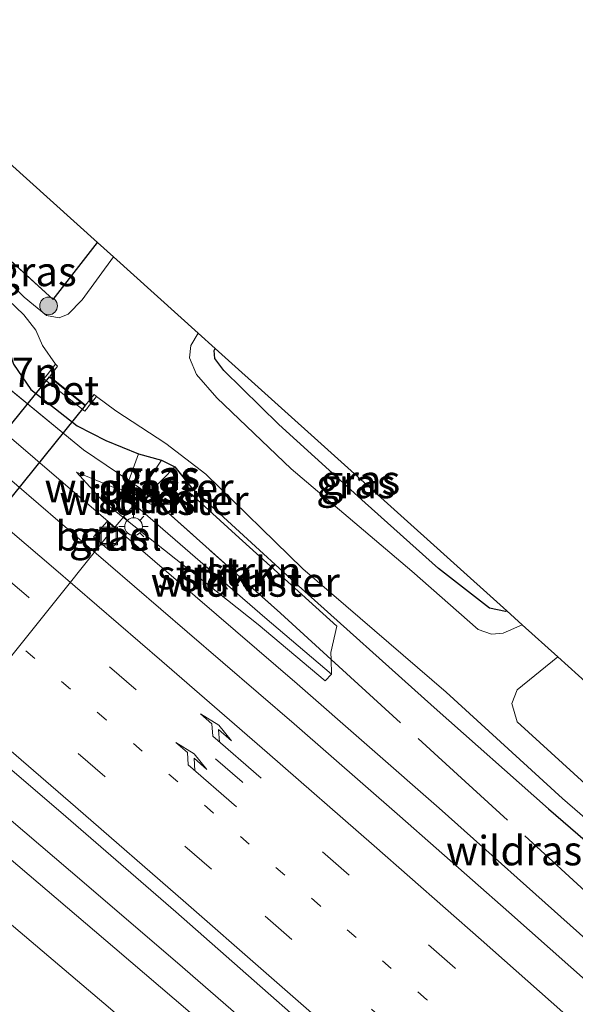
# Model space of a CAD drawing. Units: metres. Extents: x 149995 to 160000, y 412498 to 418752.
# Drawn here: x 151199 to 151247, y 414591 to 414675 of the extents above; entities that cross this region are included whole.
import ezdxf
from ezdxf.enums import TextEntityAlignment as Align

# ---------------------------------------------------------------- set-up
doc = ezdxf.new("R2010")
doc.units = ezdxf.units.M
for name, pattern in [('IE-TERREINAFSCHEIDING', [10, 8, -2]), ('VW-1-3_STREEP', [4, 1, -3]), ('VW-3-9_STREEP', [12, 3, -9])]:
    doc.linetypes.add(name, pattern=pattern)
doc.layers.get('0').update_dxf_attribs({"lineweight": 25})
for name, color, linetype, lineweight in [('B-ME-AL-OVERIG-L-B1', 7, 'Continuous', 18), ('B-ME-AM-KILOMETR-S-B1', 7, 'Continuous', 18), ('B-ME-BV-GELEIDECONSTRUCTIE-GELEIDERAIL-L-B1', 213, 'BV-GELEIDERAIL', 18), ('B-ME-GR-BOOM-S-B1', 93, 'Continuous', 18), ('B-ME-GR-STRUIKEN-GV-B6', 93, 'Continuous', 18), ('B-ME-GW-INSTEEKWATERGANG-L-B1', 10, 'Continuous', 25), ('B-ME-GW-KRUINLIJN-L-B1', 93, 'Continuous', 18), ('B-ME-GW-TEENLIJN-L-B1', 93, 'Continuous', 18), ('B-ME-IE-GRASLAND-GV-B6', 93, 'Continuous', 18), ('B-ME-IE-GRONDWERKLIJN-GROND_INGERICHT-GV-B6', 253, 'Continuous', 18), ('B-ME-IE-INRICHTINGSELEMENT-S-B1', 253, 'Continuous', 18), ('B-ME-IE-MEUBILAIR_WEGMEUBILAIR-LICHTMAST-S-B1', 8, 'Continuous', 18), ('B-ME-IE-TERREINAFSCHEIDING-RASTERHEKWERK-L-B1', 8, 'IE-TERREINAFSCHEIDING', 18), ('B-ME-KG-KADASTRAAL-OPNAMEDTMGRENS-L-B1', 10, 'Continuous', 25), ('B-ME-KW-DUIKER-GV-B6', 10, 'Continuous', 25), ('B-ME-OG-WATER-GV-B6', 153, 'Continuous', 18), ('B-ME-VH-VERH_SOORT-BETON-OVERIG-GV-B6', 8, 'IE-TERREINAFSCHEIDING-NATUURLIJK-HOUTWAL', 18), ('B-ME-VH-VERH_SOORT-BITUMEN-GV-B6', 8, 'IE-TERREINAFSCHEIDING-NATUURLIJK-HOUTWAL', 18), ('B-ME-VH-VERH_SOORT-GV-B6', 8, 'Continuous', 18), ('B-ME-VW-MARKERING-13STREEP-045-L-B1', 255, 'VW-1-3_STREEP', 18), ('B-ME-VW-MARKERING-39STREEP-015-L-B1', 255, 'VW-3-9_STREEP', 18), ('B-ME-VW-MARKERING-PIJLRE750-S-B1', 7, 'Continuous', 18), ('B-ME-VW-MARKERING-STREEP-015-L-B1', 7, 'Continuous', 18)]:
    doc.layers.add(name, color=color, linetype=linetype, lineweight=lineweight)
doc.styles.add('NLCS-ISO', font='NLCS-ISO.TTF')
doc.linetypes.add('BV-GELEIDERAIL', pattern='A,10,-3,[108,NLCS.SHX,S=1,R=0,X=0,Y=0],-3', length=16)
doc.linetypes.add('IE-TERREINAFSCHEIDING-NATUURLIJK-HOUTWAL', pattern='A,7,-1.5,[67,NLCS.SHX,S=0.75,R=45,X=0,Y=0],-1.5,7,-1.5,[70,NLCS.SHX,S=0.75,R=0,X=0,Y=0],-1.5', length=20)

# ---------------------------------------------------------------- blocks, each defined once
blk = doc.blocks.new('put')
for p, q in [((0.75, 0.75), (-0.75, 0.75)), ((-0.75, 0.75), (-0.75, -0.75)), ((0.75, -0.75), (0.75, 0.75)), ((-0.75, -0.75), (0.75, -0.75))]:
    blk.add_line(p, q)
blk.add_lwpolyline([(-0.625, 0.625), (0.625, 0.625), (0.625, -0.625), (-0.625, -0.625)], close=True)
blk = doc.blocks.new('boom')
blk.add_hatch(color=256).paths.add_polyline_path([(-0.75, 0, 1), (0.75, 0, 1)])
blk.add_circle((0, 0), 0.75)
blk = doc.blocks.new('lantaarnpaal')
for p, q in [((-0.884, 0.884), (-0.53, 0.53)), ((0, 0.75), (0, 1.25)), ((0.53, 0.53), (0.884, 0.884)), ((-0.75, 0), (-1.25, 0)), ((0.75, 0), (1.25, 0)), ((-0.53, -0.53), (-0.884, -0.884)), ((0, -0.75), (0, -1.25)), ((0.53, -0.53), (0.884, -0.884))]:
    blk.add_line(p, q)
blk.add_circle((0, 0), 0.75)
blk = doc.blocks.new('pijlr')
for p, q in [((0, 0, 0.1), (5.45, 0, 0.1)), ((5.45, -0.75, 0.1), (4.7, 0, 0.1)), ((6.2, -0.75, 0.1), (5.45, 0, 0.1)), ((4, -0.75, 0.1), (5.45, -0.75, 0.1)), ((5.7, -1.05, 0.1), (4, -0.75, 0.1)), ((7.5, -0.75, 0.1), (5.7, -1.05, 0.1)), ((7.5, -0.75, 0.1), (6.2, -0.75, 0.1))]:
    blk.add_line(p, q)

msp = doc.modelspace()

# ---------------------------------------------------------------- linework, layer by layer
at = {"layer": 'B-ME-AL-OVERIG-L-B1'}
msp.add_polyline3d([(151148.65, 414557.943, 2.79), (151156.536, 414567.873, 1.497), (151179.769, 414597.037, 1.532), (151206.874, 414630.944, 1.476), (151210.148, 414634.789, 2.446)], dxfattribs=at)
at = {"layer": 'B-ME-BV-GELEIDECONSTRUCTIE-GELEIDERAIL-L-B1'}
for points in [[(151210.907, 414628.756, 4.058), (151195.692, 414641.757, 4.029), (151180.415, 414654.673, 4.037), (151165.093, 414667.592, 4.009)], [(151329.097, 414521.435, 4.13), (151317.685, 414532.28, 4.062), (151306.023, 414543.221, 4.041), (151294.331, 414554.132, 4.013), (151282.554, 414564.927, 4.03), (151270.724, 414575.68, 4.046), (151258.85, 414586.411, 4.058), (151247.01, 414597.111, 4.025), (151235.076, 414607.767, 4.046), (151223, 414618.332, 4.07), (151210.907, 414628.756, 4.058)], [(151229.851, 414579.688, 4.499), (151221.91, 414586.729, 4.511), (151212.817, 414594.593, 4.519), (151203.718, 414602.413, 4.53), (151194.557, 414610.19, 4.536)]]:
    msp.add_polyline3d(points, dxfattribs=at)
at = {"layer": 'B-ME-GR-STRUIKEN-GV-B6'}
for points in [[(151207.562, 414634.994, 3.025), (151220.269, 414623.974, 3.114), (151225.932, 414619.163, 3.034), (151225.395, 414618.586, 3.212), (151219.679, 414623.38, 3.175), (151206.496, 414633.846, 3.229), (151204.248, 414636.357, 3.102), (151207.562, 414634.994, 3.025)], [(151209.035, 414634.662, 3.076), (151209.585, 414634.145, 3.124), (151210.719, 414633.533, 3.135), (151211.271, 414633.566, 3.028), (151221.578, 414624.341, 3.082), (151225.891, 414620.418, 3.084), (151225.932, 414619.163, 3.034), (151220.269, 414623.974, 3.114), (151207.562, 414634.994, 3.025), (151209.035, 414634.662, 3.076)], [(151210.387, 414634.357, 2.855), (151211.271, 414633.566, 3.028), (151210.719, 414633.533, 3.135), (151209.585, 414634.145, 3.124), (151209.035, 414634.662, 3.076), (151210.387, 414634.357, 2.855)], [(151211.271, 414633.566, 3.028), (151210.387, 414634.357, 2.855), (151210.826, 414634.258, 2.817), (151213.48, 414634.569, 2.738), (151212.193, 414633.621, 2.849), (151211.271, 414633.566, 3.028)], [(151225.891, 414620.418, 3.084), (151221.578, 414624.341, 3.082), (151211.271, 414633.566, 3.028), (151212.193, 414633.621, 2.849), (151213.48, 414634.569, 2.738), (151213.849, 414634.612, 2.651), (151217.752, 414631.057, 2.751), (151226.391, 414623.247, 2.76), (151225.872, 414620.996, 3.095), (151225.891, 414620.418, 3.084)]]:
    msp.add_polyline3d(points, dxfattribs=at)
at = {"layer": 'B-ME-GW-INSTEEKWATERGANG-L-B1'}
for p, q in [((151195.308, 414657.359, 2.227), (151202.248, 414651.032, 2.174)), ((151202.248, 414651.032, 2.174), (151206.021, 414655.895, 2.186)), ((151209.498, 414637.909, 2.655), (151211.479, 414637.37, 2.402)), ((151211.479, 414637.37, 2.402), (151212.614, 414636.79, 2.38)), ((151212.614, 414636.79, 2.38), (151214.053, 414634.991, 2.689))]:
    msp.add_line(p, q, dxfattribs=at)
for points in [[(151192.239, 414654.039, 2.574), (151197.906, 414648.332, 2.894), (151198.22, 414647.799, 2.949), (151198.375, 414647.136, 2.977), (151198.873, 414645.552, 3.01), (151200.365, 414643.381, 3.003), (151204.291, 414640.292, 2.89), (151206.737, 414639.038, 2.804), (151209.498, 414637.909, 2.655)], [(151240.843, 414624.539, 2.638), (151240.729, 414624.504, 2.638), (151239.371, 414624.778, 2.611), (151235.021, 414628.163, 2.515), (151228.801, 414633.738, 2.536), (151221.449, 414640.397, 2.629), (151216.763, 414644.992, 2.83), (151216.016, 414646.019, 2.83), (151215.943, 414646.688, 2.83), (151216.041, 414646.873, 2.832)], [(151214.053, 414634.991, 2.689), (151222.85, 414626.945, 2.768), (151234.664, 414616.334, 2.85), (151244.372, 414607.715, 2.855), (151257.473, 414596.397, 2.772)]]:
    msp.add_polyline3d(points, dxfattribs=at)
at = {"layer": 'B-ME-GW-KRUINLIJN-L-B1'}
for p, q in [((151209.498, 414637.909, 2.655), (151208.683, 414635.635, 2.965)), ((151213.48, 414634.569, 2.738), (151214.053, 414634.991, 2.689))]:
    msp.add_line(p, q, dxfattribs=at)
for points in [[(151208.683, 414635.635, 2.965), (151208.511, 414635.154, 3.031), (151209.035, 414634.662, 3.076)], [(151209.035, 414634.662, 3.076), (151209.585, 414634.145, 3.124), (151210.719, 414633.533, 3.135), (151211.271, 414633.566, 3.028)], [(151211.271, 414633.566, 3.028), (151212.193, 414633.621, 2.849), (151213.48, 414634.569, 2.738)]]:
    msp.add_polyline3d(points, dxfattribs=at)
at = {"layer": 'B-ME-GW-TEENLIJN-L-B1'}
msp.add_polyline3d([(151212.614, 414636.79, 2.38), (151210.435, 414634.595, 2.54), (151209.922, 414635.056, 2.512), (151211.479, 414637.37, 2.402)], dxfattribs=at)
at = {"layer": 'B-ME-IE-GRASLAND-GV-B6'}
for points in [[(151209.498, 414637.909, 2.655), (151208.683, 414635.635, 2.965), (151204.819, 414638.251, 3.008), (151188.624, 414651.566, 3.155), (151172.188, 414664.967, 3.171), (151176.672, 414668.699, 2.836), (151190.936, 414655.146, 2.589), (151192.239, 414654.039, 2.574), (151197.906, 414648.332, 2.894), (151198.22, 414647.799, 2.949), (151198.375, 414647.136, 2.977), (151198.873, 414645.552, 3.01), (151200.365, 414643.381, 3.003), (151204.291, 414640.292, 2.89), (151206.737, 414639.038, 2.804), (151209.498, 414637.909, 2.655)], [(151195.308, 414657.359, 2.227), (151202.248, 414651.032, 2.174), (151206.021, 414655.895, 2.186), (151207.372, 414654.679, 1.574), (151204.727, 414651.011, 1.497), (151203.535, 414649.789, 1.42), (151202.754, 414649.49, 1.42), (151201.671, 414649.684, 1.42), (151199.777, 414651.229, 1.42), (151196.638, 414654.35, 1.42), (151194.382, 414656.326, 1.42), (151195.308, 414657.359, 2.227)], [(151195.785, 414653.51, 1.42), (151199.743, 414649.733, 1.42), (151200.777, 414648.424, 1.42), (151201.348, 414647.13, 1.42), (151202.453, 414645.547, 1.42), (151201.739, 414644.644, 1.968), (151201.713, 414644.61, 2.38), (151201.462, 414644.291, 2.378)], [(151188.624, 414651.566, 3.155), (151204.819, 414638.251, 3.008), (151208.683, 414635.635, 2.965), (151208.511, 414635.154, 3.031), (151209.035, 414634.662, 3.076), (151207.562, 414634.994, 3.025), (151204.248, 414636.357, 3.102), (151206.496, 414633.846, 3.229), (151219.679, 414623.38, 3.175), (151225.395, 414618.586, 3.212), (151225.932, 414619.163, 3.034), (151225.891, 414620.418, 3.084), (151225.872, 414620.996, 3.095), (151226.391, 414623.247, 2.76), (151217.752, 414631.057, 2.751), (151213.849, 414634.612, 2.651), (151213.48, 414634.569, 2.738), (151214.053, 414634.991, 2.689), (151222.85, 414626.945, 2.768), (151234.664, 414616.334, 2.85), (151244.372, 414607.715, 2.855), (151257.473, 414596.397, 2.772)], [(151216.417, 414588.232, 3.732), (151207.5, 414595.849, 3.73), (151198.47, 414603.535, 3.714), (151189.203, 414611.339, 3.707), (151179.315, 414619.713, 3.729), (151170.289, 414627.348, 3.688), (151169.638, 414627.255, 3.673), (151169.228, 414627.302, 3.672), (151168.763, 414627.573, 3.677), (151166.444, 414629.449, 3.679), (151167.378, 414630.652, 3.611), (151166.588, 414631.275, 3.639), (151165.638, 414630.1, 3.68), (151158.918, 414635.534, 3.685), (151145.686, 414646.196, 3.633), (151146.217, 414646.765, 3.632), (151148.188, 414647.676, 4.271), (151153.154, 414644.747, 3.531), (151164.667, 414635.927, 3.751), (151153.82, 414645.284, 3.777), (151158.013, 414642.465, 4.543), (151152.044, 414650.383, 3.858), (151155.645, 414647.651, 3.932)], [(151155.645, 414647.651, 3.932), (151164.631, 414640.104, 3.935), (151173.773, 414632.331, 3.917), (151183.069, 414624.411, 3.928), (151191.94, 414616.803, 3.911), (151203.341, 414607.066, 3.938), (151212.681, 414598.935, 3.942), (151219.361, 414593.072, 3.946), (151228.352, 414585.126, 3.961), (151237.501, 414576.99, 3.968), (151246.425, 414569.021, 3.984), (151255.3, 414561.071, 3.98)], [(151239.371, 414624.778, 2.611), (151240.729, 414624.504, 2.638), (151240.843, 414624.539, 2.638), (151242.139, 414623.372, 1.574), (151240.518, 414622.663, 1.574), (151239.525, 414622.571, 1.574), (151238.41, 414622.966, 1.574), (151232.754, 414627.926, 1.574), (151222.491, 414636.623, 1.574), (151216.177, 414642.68, 1.574), (151214.431, 414644.654, 1.574), (151213.861, 414646.066, 1.574), (151213.966, 414647.119, 1.574), (151214.579, 414648.189, 1.574), (151216.041, 414646.873, 2.832), (151215.943, 414646.688, 2.83), (151216.016, 414646.019, 2.83), (151216.763, 414644.992, 2.83), (151221.449, 414640.397, 2.629), (151228.801, 414633.738, 2.536), (151235.021, 414628.163, 2.515), (151239.371, 414624.778, 2.611)], [(151240.843, 414624.539, 2.638), (151240.729, 414624.504, 2.638), (151239.371, 414624.778, 2.611), (151235.021, 414628.163, 2.515), (151228.801, 414633.738, 2.536), (151221.449, 414640.397, 2.629), (151216.763, 414644.992, 2.83), (151216.016, 414646.019, 2.83), (151215.943, 414646.688, 2.83), (151216.041, 414646.873, 2.832), (151240.843, 414624.539, 2.638)], [(151257.473, 414596.397, 2.772), (151244.372, 414607.715, 2.855), (151234.664, 414616.334, 2.85), (151222.85, 414626.945, 2.768), (151214.053, 414634.991, 2.689), (151212.614, 414636.79, 2.38), (151211.479, 414637.37, 2.402), (151209.498, 414637.909, 2.655), (151206.737, 414639.038, 2.804), (151204.291, 414640.292, 2.89), (151200.365, 414643.381, 3.003), (151198.873, 414645.552, 3.01)], [(151201.462, 414644.291, 2.378), (151204.954, 414641.534, 2.391), (151205.212, 414641.857, 2.386), (151205.222, 414641.895, 1.989), (151205.948, 414642.795, 1.42), (151207.579, 414641.563, 1.42), (151211.848, 414638.788, 1.42), (151215.239, 414636.172, 1.42), (151223.485, 414628.12, 1.42), (151235.679, 414617.622, 1.42), (151245.578, 414608.581, 1.42), (151258.641, 414597.282, 1.42)], [(151249.808, 414591.119, 3.541), (151241.003, 414598.923, 3.547), (151231.736, 414607.068, 3.54), (151222.741, 414614.929, 3.537), (151213.66, 414622.765, 3.524), (151204.682, 414630.491, 3.512), (151195.435, 414638.415, 3.516)], [(151209.922, 414635.056, 2.512), (151210.435, 414634.595, 2.54), (151212.614, 414636.79, 2.38), (151214.053, 414634.991, 2.689), (151213.48, 414634.569, 2.738), (151210.826, 414634.258, 2.817), (151210.387, 414634.357, 2.855), (151210.34, 414634.399, 2.846), (151209.693, 414634.952, 3.097), (151208.683, 414635.635, 2.965), (151209.498, 414637.909, 2.655), (151211.479, 414637.37, 2.402), (151209.922, 414635.056, 2.512)], [(151212.614, 414636.79, 2.38), (151210.435, 414634.595, 2.54), (151209.922, 414635.056, 2.512), (151211.479, 414637.37, 2.402), (151212.614, 414636.79, 2.38)], [(151210.387, 414634.357, 2.855), (151209.035, 414634.662, 3.076), (151208.511, 414635.154, 3.031), (151208.683, 414635.635, 2.965), (151209.693, 414634.952, 3.097), (151210.34, 414634.399, 2.846), (151210.387, 414634.357, 2.855)], [(151205.692, 414630.85, 3.398), (151207.053, 414629.688, 3.405), (151208.252, 414630.986, 3.389), (151206.836, 414632.158, 3.384), (151205.692, 414630.85, 3.398)], [(151249.445, 414608.065, 1.42), (151241.716, 414615.109, 1.42), (151241.272, 414616.658, 1.42), (151241.72, 414617.833, 1.497), (151245.185, 414620.629, 1.574), (151249.584, 414616.668, 3.98)]]:
    msp.add_polyline3d(points, dxfattribs=at)
at = {"layer": 'B-ME-IE-GRONDWERKLIJN-GROND_INGERICHT-GV-B6'}
msp.add_polyline3d([(151184.976, 414674.846, 2.318), (151206.021, 414655.895, 2.186), (151202.248, 414651.032, 2.174), (151195.308, 414657.359, 2.227), (151194.008, 414658.527, 2.218), (151183.115, 414668.462, 2.328), (151176.932, 414673.981, 2.37), (151185.284, 414672.153, 2.349), (151183.688, 414673.666, 2.323), (151184.976, 414674.846, 2.318)], dxfattribs=at)
at = {"layer": 'B-ME-IE-TERREINAFSCHEIDING-RASTERHEKWERK-L-B1'}
msp.add_line((151211.271, 414633.566, 3.028), (151210.387, 414634.357, 2.855), dxfattribs=at)
for points in [[(151208.683, 414635.635, 2.965), (151204.819, 414638.251, 3.008), (151188.624, 414651.566, 3.155), (151172.188, 414664.967, 3.171)], [(151210.387, 414634.357, 2.855), (151210.34, 414634.399, 2.846), (151209.693, 414634.952, 3.097), (151208.683, 414635.635, 2.965)], [(151225.891, 414620.418, 3.084), (151221.578, 414624.341, 3.082), (151211.271, 414633.566, 3.028)], [(151225.891, 414620.418, 3.084), (151234.987, 414612.143, 3.088), (151248.192, 414600.077, 3.194), (151261.477, 414587.828, 3.193)]]:
    msp.add_polyline3d(points, dxfattribs=at)
at = {"layer": 'B-ME-KG-KADASTRAAL-OPNAMEDTMGRENS-L-B1'}
msp.add_polyline3d([(151184.976, 414674.846, 2.318), (151206.021, 414655.895, 2.186), (151207.372, 414654.679, 1.574), (151214.579, 414648.189, 1.574), (151216.041, 414646.873, 2.832), (151240.843, 414624.539, 2.638), (151242.139, 414623.372, 1.574), (151245.185, 414620.629, 1.574), (151249.584, 414616.668, 3.98)], dxfattribs=at)
at = {"layer": 'B-ME-KW-DUIKER-GV-B6'}
msp.add_polyline3d([(151138.754, 414566.213, 1.42), (151201.946, 414644.461, 1.42), (151204.973, 414642.013, 1.42), (151141.876, 414563.688, 1.42), (151138.754, 414566.213, 1.42)], dxfattribs=at)
at = {"layer": 'B-ME-OG-WATER-GV-B6'}
for points in [[(151258.641, 414597.282, 1.42), (151245.578, 414608.581, 1.42), (151235.679, 414617.622, 1.42), (151223.485, 414628.12, 1.42), (151215.239, 414636.172, 1.42), (151211.848, 414638.788, 1.42), (151207.579, 414641.563, 1.42), (151205.948, 414642.795, 1.42), (151205.749, 414642.945, 1.42), (151205.004, 414642.052, 1.42), (151201.977, 414644.5, 1.42), (151202.623, 414645.368, 1.42), (151202.453, 414645.547, 1.42), (151201.348, 414647.13, 1.42), (151200.777, 414648.424, 1.42), (151199.743, 414649.733, 1.42), (151195.785, 414653.51, 1.42), (151193.514, 414655.446, 1.42), (151192.149, 414656.726, 1.42), (151192.942, 414657.521, 1.42), (151194.382, 414656.326, 1.42), (151196.638, 414654.35, 1.42), (151199.777, 414651.229, 1.42), (151201.671, 414649.684, 1.42)], [(151201.671, 414649.684, 1.42), (151202.754, 414649.49, 1.42), (151203.535, 414649.789, 1.42), (151204.727, 414651.011, 1.497), (151207.372, 414654.679, 1.574), (151214.579, 414648.189, 1.574), (151213.966, 414647.119, 1.574), (151213.861, 414646.066, 1.574), (151214.431, 414644.654, 1.574), (151216.177, 414642.68, 1.574), (151222.491, 414636.623, 1.574), (151232.754, 414627.926, 1.574), (151238.41, 414622.966, 1.574), (151239.525, 414622.571, 1.574), (151240.518, 414622.663, 1.574), (151242.139, 414623.372, 1.574), (151245.185, 414620.629, 1.574), (151241.72, 414617.833, 1.497), (151241.272, 414616.658, 1.42), (151241.716, 414615.109, 1.42), (151249.445, 414608.065, 1.42)]]:
    msp.add_polyline3d(points, dxfattribs=at)
at = {"layer": 'B-ME-VH-VERH_SOORT-BETON-OVERIG-GV-B6'}
msp.add_polyline3d([(151201.977, 414644.5, 1.42), (151205.004, 414642.052, 1.42), (151205.749, 414642.945, 1.42), (151205.948, 414642.795, 1.42), (151205.222, 414641.895, 1.989), (151205.212, 414641.857, 2.386), (151204.954, 414641.534, 2.391), (151201.462, 414644.291, 2.378), (151201.713, 414644.61, 2.38), (151201.739, 414644.644, 1.968), (151202.453, 414645.547, 1.42), (151202.623, 414645.368, 1.42), (151201.977, 414644.5, 1.42)], dxfattribs=at)
at = {"layer": 'B-ME-VH-VERH_SOORT-BITUMEN-GV-B6'}
for points in [[(151116.23, 414669.75, 3.54), (151127.906, 414660.463, 3.585), (151138.247, 414652.17, 3.616), (151145.686, 414646.196, 3.633), (151158.918, 414635.534, 3.685), (151165.638, 414630.1, 3.68), (151166.444, 414629.449, 3.679), (151168.763, 414627.573, 3.677), (151169.228, 414627.302, 3.672), (151169.638, 414627.255, 3.673), (151170.289, 414627.348, 3.688), (151179.315, 414619.713, 3.729), (151189.203, 414611.339, 3.707), (151198.47, 414603.535, 3.714), (151207.5, 414595.849, 3.73), (151216.417, 414588.232, 3.732), (151225.549, 414580.212, 3.725), (151234.797, 414572.135, 3.745), (151243.507, 414564.44, 3.749), (151252.782, 414556.151, 3.756)], [(151195.435, 414638.415, 3.516), (151204.682, 414630.491, 3.512), (151213.66, 414622.765, 3.524), (151222.741, 414614.929, 3.537), (151231.736, 414607.068, 3.54), (151241.003, 414598.923, 3.547), (151249.808, 414591.119, 3.541)], [(151228.352, 414585.126, 3.961), (151219.361, 414593.072, 3.946), (151212.681, 414598.935, 3.942), (151203.341, 414607.066, 3.938), (151191.94, 414616.803, 3.911)]]:
    msp.add_polyline3d(points, dxfattribs=at)
at = {"layer": 'B-ME-VH-VERH_SOORT-GV-B6'}
msp.add_polyline3d([(151205.692, 414630.85, 3.398), (151206.836, 414632.158, 3.384), (151208.252, 414630.986, 3.389), (151207.053, 414629.688, 3.405), (151205.692, 414630.85, 3.398)], dxfattribs=at)
at = {"layer": 'B-ME-VW-MARKERING-13STREEP-045-L-B1'}
msp.add_polyline3d([(151363.246, 414470.196, 3.836), (151356.011, 414477.429, 3.837), (151347.64, 414485.652, 3.856), (151339.781, 414493.368, 3.863), (151329.56, 414503.301, 3.824), (151324.031, 414508.665, 3.822), (151313.704, 414518.547, 3.826), (151305.361, 414526.421, 3.827), (151296.546, 414534.692, 3.838), (151287.733, 414542.911, 3.827), (151278.862, 414551.105, 3.822), (151269.958, 414559.262, 3.827), (151261.04, 414567.369, 3.821), (151252.067, 414575.445, 3.819), (151243.079, 414583.483, 3.81), (151234.018, 414591.476, 3.812), (151224.969, 414599.442, 3.801), (151215.869, 414607.37, 3.81), (151206.753, 414615.284, 3.792), (151197.692, 414623.072, 3.782), (151188.691, 414630.775, 3.77), (151179.323, 414638.729, 3.754), (151170.129, 414646.529, 3.745), (151160.891, 414654.32, 3.731)], dxfattribs=at)
at = {"layer": 'B-ME-VW-MARKERING-39STREEP-015-L-B1'}
for points in [[(151247.395, 414550.653, 3.575), (151238.519, 414558.602, 3.564), (151229.56, 414566.474, 3.563), (151220.59, 414574.335, 3.556), (151213.863, 414580.158, 3.562), (151204.819, 414587.943, 3.552), (151195.75, 414595.686, 3.547), (151186.633, 414603.373, 3.526), (151184.317, 414605.307, 3.535), (151178.405, 414610.232, 3.551), (151168.71, 414618.28, 3.535), (151159.729, 414625.633, 3.513), (151150.416, 414633.244, 3.493), (151141.238, 414640.658, 3.479), (151131.947, 414648.119, 3.469), (151122.85, 414655.439, 3.465), (151113.688, 414662.693, 3.461), (151102.841, 414671.33, 3.453)], [(151254.415, 414578.173, 3.742), (151245.453, 414586.181, 3.747), (151236.439, 414594.152, 3.738), (151227.418, 414602.06, 3.73), (151218.333, 414609.996, 3.723), (151209.319, 414617.842, 3.714), (151200.152, 414625.724, 3.701), (151190.991, 414633.543, 3.69), (151181.75, 414641.386, 3.686), (151172.592, 414649.15, 3.669), (151163.385, 414656.923, 3.656)], [(151249.576, 414572.693, 3.905), (151240.604, 414580.687, 3.902), (151231.594, 414588.673, 3.892), (151222.542, 414596.6, 3.884), (151215.72, 414602.561, 3.879), (151206.658, 414610.451, 3.881), (151195.283, 414620.227, 3.86), (151186.132, 414628.057, 3.861), (151176.994, 414635.837, 3.841), (151167.793, 414643.628, 3.838), (151158.588, 414651.403, 3.82)]]:
    msp.add_polyline3d(points, dxfattribs=at)
at = {"layer": 'B-ME-VW-MARKERING-STREEP-015-L-B1'}
for points in [[(151249.776, 414553.342, 3.677), (151240.88, 414561.294, 3.663), (151231.911, 414569.19, 3.656), (151222.895, 414577.075, 3.653), (151216.182, 414582.896, 3.666), (151207.116, 414590.693, 3.66), (151197.954, 414598.498, 3.645), (151188.874, 414606.185, 3.629), (151179.8, 414613.767, 3.648), (151171.005, 414621.04, 3.63), (151162.084, 414628.372, 3.612), (151152.648, 414636.047, 3.59), (151143.48, 414643.444, 3.558), (151134.096, 414650.937, 3.535), (151125.193, 414658.07, 3.529), (151116.105, 414665.372, 3.503), (151114.078, 414666.967, 3.485)], [(151247.599, 414588.641, 3.654), (151238.651, 414596.558, 3.652), (151229.57, 414604.544, 3.639), (151220.458, 414612.491, 3.629), (151211.506, 414620.274, 3.626), (151202.288, 414628.211, 3.612), (151193.153, 414635.993, 3.605), (151183.904, 414643.845, 3.606), (151174.778, 414651.595, 3.582), (151165.454, 414659.459, 3.57)], [(151247.384, 414569.827, 3.958), (151238.321, 414577.905, 3.954), (151229.215, 414585.978, 3.948), (151220.145, 414593.927, 3.938), (151213.542, 414599.716, 3.933), (151204.144, 414607.872, 3.931), (151192.975, 414617.507, 3.91), (151183.885, 414625.269, 3.913), (151174.637, 414633.108, 3.906), (151165.423, 414640.928, 3.919), (151156.344, 414648.586, 3.915)]]:
    msp.add_polyline3d(points, dxfattribs=at)

# ---------------------------------------------------------------- block references
at = {"layer": 'B-ME-GR-BOOM-S-B1', "rotation": 90}
msp.add_blockref('boom', (151201.862, 414650.497, 2.05), dxfattribs=at)
at = {"layer": 'B-ME-IE-INRICHTINGSELEMENT-S-B1', "rotation": 90}
msp.add_blockref('put', (151206.972, 414630.918, 3.394), dxfattribs=at)
at = {"layer": 'B-ME-IE-MEUBILAIR_WEGMEUBILAIR-LICHTMAST-S-B1', "rotation": 90}
msp.add_blockref('lantaarnpaal', (151209.093, 414631.719, 3.14), dxfattribs=at)
at = {"layer": 'B-ME-VW-MARKERING-PIJLRE750-S-B1', "rotation": 139}
for p in [(151219.943, 414610.306, 3.69), (151217.854, 414607.864, 3.764)]:
    msp.add_blockref('pijlr', p, dxfattribs=at)

# ---------------------------------------------------------------- texts
at = {"layer": 'B-ME-AM-KILOMETR-S-B1', "ltscale": 0.2, "style": 'NLCS-ISO'}
msp.add_text('112.7n', height=2.5, dxfattribs=at).set_placement((151192.088, 414642.815, 3.391), align=Align.BOTTOM_LEFT)
at = {"layer": 'B-ME-GR-STRUIKEN-GV-B6', "ltscale": 0.2, "style": 'NLCS-ISO'}
for p in [(151210.156, 414634.098), (151211.924, 414634.143), (151215.166, 414627.634), (151219.301, 414627.897), (151217.099, 414627.452)]:
    msp.add_text('strkn', height=2.5, dxfattribs=at).set_placement(p, align=Align.MIDDLE_CENTER)
at = {"layer": 'B-ME-IE-GRASLAND-GV-B6', "ltscale": 0.2, "style": 'NLCS-ISO'}
for p in [(151200.877, 414653.424), (151211.268, 414635.982), (151211.368, 414636.084), (151209.449, 414634.996), (151228, 414635.38), (151228.393, 414635.688), (151206.972, 414630.923)]:
    msp.add_text('gras', height=2.5, dxfattribs=at).set_placement(p, align=Align.MIDDLE_CENTER)
at = {"layer": 'B-ME-IE-TERREINAFSCHEIDING-RASTERHEKWERK-L-B1', "ltscale": 0.2, "style": 'NLCS-ISO'}
for p in [(151209.553, 414635.02), (151210.829, 414633.962), (151218.592, 414627.004), (151243.708, 414604.149)]:
    msp.add_text('wildraster', height=2.5, dxfattribs=at).set_placement(p, align=Align.MIDDLE_CENTER)
at = {"layer": 'B-ME-VH-VERH_SOORT-BETON-OVERIG-GV-B6', "ltscale": 0.2, "style": 'NLCS-ISO'}
msp.add_text('bet', height=2.5, dxfattribs=at).set_placement((151203.539, 414643.315), align=Align.MIDDLE_CENTER)
at = {"layer": 'B-ME-VH-VERH_SOORT-GV-B6', "ltscale": 0.2, "style": 'NLCS-ISO'}
msp.add_text('bet.el', height=2.5, dxfattribs=at).set_placement((151206.965, 414630.923), align=Align.MIDDLE_CENTER)

doc.saveas('drawing.dxf')
